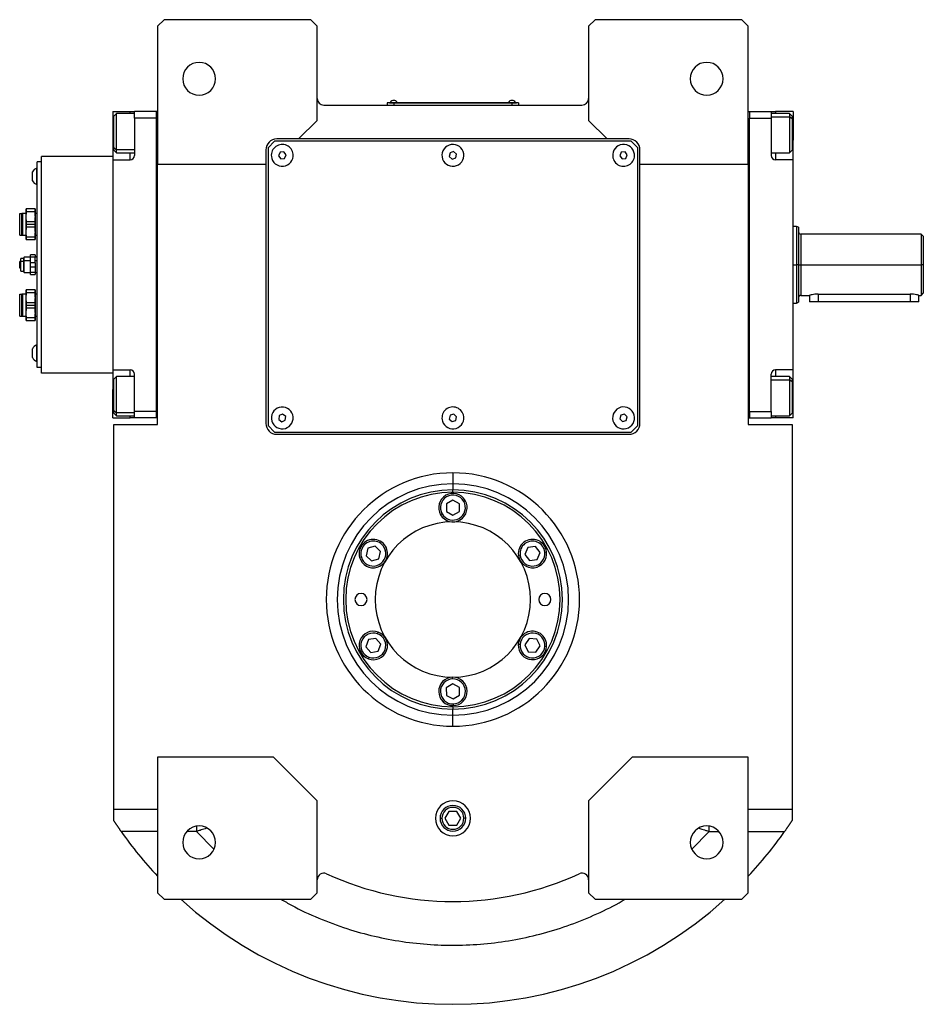
# Model space of a CAD drawing. Units: millimetres. Extents: x 495 to 3942, y 540 to 2610.
# Drawn here: x 1353 to 1766, y 540 to 990 of the extents above; entities that cross this region are included whole.
import ezdxf

# ---------------------------------------------------------------- set-up
doc = ezdxf.new("R2010")
doc.units = ezdxf.units.MM

msp = doc.modelspace()

# ---------------------------------------------------------------- linework, layer by layer
at = {"color": 7, "linetype": 'Continuous', "lineweight": 25}
for p, q in [((1418.75, 990), (1415.75, 987)), ((1485.75, 990), (1418.75, 990)), ((1488.75, 987), (1485.75, 990)), ((1615.75, 990), (1612.75, 987)), ((1682.75, 990), (1615.75, 990)), ((1685.75, 987), (1682.75, 990)), ((1415.75, 987), (1415.75, 924)), ((1488.75, 944), (1488.75, 987)), ((1612.75, 987), (1612.75, 944)), ((1685.75, 924), (1685.75, 987)), ((1491.75, 951), (1609.75, 951)), ((1523.75, 951.95), (1520.75, 951.95)), ((1520.75, 951.95), (1520.75, 951)), ((1521.75, 952), (1521.75, 951.95)), ((1521.75, 952), (1523.75, 952)), ((1522.15, 952.22), (1522.15, 952)), ((1522.15, 952.22), (1525.35, 952.22)), ((1523.75, 952), (1523.75, 951.95)), ((1577.75, 952), (1523.75, 952)), ((1523.75, 951.95), (1577.75, 951.95)), ((1523.75, 951.95), (1523.75, 951)), ((1525.35, 952), (1525.35, 952.22)), ((1525.35, 952), (1525.35, 952.22)), ((1525.35, 952.22), (1525.35, 952.22)), ((1576.15, 952.22), (1576.15, 952)), ((1576.15, 952.22), (1579.35, 952.22)), ((1577.75, 952), (1579.75, 952)), ((1577.75, 952), (1577.75, 951.95)), ((1577.75, 951.95), (1577.75, 951)), ((1580.75, 951.95), (1577.75, 951.95)), ((1579.35, 952), (1579.35, 952.22)), ((1579.35, 952), (1579.35, 952.22)), ((1579.35, 952.22), (1579.35, 952.22)), ((1579.75, 952), (1579.75, 951.95)), ((1580.75, 951.95), (1580.75, 951)), ((1395.25, 948), (1403.25, 948)), ((1395.25, 948), (1395.25, 935)), ((1396.95, 947.1), (1395.75, 945.9)), ((1395.75, 931.57), (1395.75, 945.9)), ((1405.25, 947.1), (1396.95, 947.1)), ((1403.25, 948), (1405.25, 948)), ((1415.25, 948), (1405.25, 948)), ((1405.25, 945), (1405.25, 948)), ((1405.25, 945), (1405.25, 928)), ((1415.25, 945), (1405.25, 945)), ((1415.75, 948), (1415.25, 948)), ((1415.25, 808), (1415.25, 948)), ((1415.25, 948), (1415.25, 948)), ((1685.75, 948), (1686.25, 948)), ((1686.25, 948), (1686.25, 945)), ((1686.25, 948), (1696.25, 948)), ((1686.25, 948), (1686.25, 948)), ((1686.25, 945), (1696.25, 945)), ((1686.25, 945), (1686.25, 945)), ((1686.25, 811), (1686.25, 945)), ((1696.25, 948), (1696.25, 945)), ((1696.25, 948), (1698.25, 948)), ((1704.55, 947.1), (1696.25, 947.1)), ((1696.25, 945), (1696.25, 928)), ((1706.25, 948), (1698.25, 948)), ((1705.75, 945.9), (1704.55, 947.1)), ((1705.75, 944.63), (1704.55, 945.64)), ((1705.75, 945.9), (1705.75, 944.63)), ((1706.25, 948), (1706.25, 935)), ((1480.25, 935.5), (1488.75, 944)), ((1612.75, 944), (1621.25, 935.5)), ((1705.75, 944.63), (1705.75, 930.3)), ((1395.25, 935), (1395.25, 926)), ((1395.75, 931.57), (1396.95, 930.57)), ((1395.75, 930.3), (1395.75, 931.57)), ((1469.25, 934.5), (1466.25, 931.5)), ((1466.25, 931.5), (1466.25, 804.5)), ((1632.25, 934.5), (1469.25, 934.5)), ((1480.25, 935.5), (1470.25, 935.5)), ((1621.25, 935.5), (1480.25, 935.5)), ((1631.25, 935.5), (1621.25, 935.5)), ((1635.25, 931.5), (1632.25, 934.5)), ((1635.25, 804.5), (1635.25, 931.5)), ((1706.25, 926), (1706.25, 935)), ((1362.75, 828.5), (1362.75, 927.5)), ((1395.25, 927.5), (1362.75, 927.5)), ((1395.75, 930.3), (1396.95, 929.1)), ((1396.95, 929.1), (1405.25, 929.1)), ((1465.25, 930.5), (1465.25, 924)), ((1471.74, 929.4), (1471.03, 927.82)), ((1471.03, 927.82), (1472.04, 926.42)), ((1473.46, 929.58), (1471.74, 929.4)), ((1474.47, 928.18), (1473.46, 929.58)), ((1473.76, 926.6), (1474.47, 928.18)), ((1549.43, 929.12), (1549.12, 927.41)), ((1549.12, 927.41), (1550.45, 926.3)), ((1551.06, 929.7), (1549.43, 929.12)), ((1552.38, 928.59), (1551.06, 929.7)), ((1552.08, 926.88), (1552.38, 928.59)), ((1627.73, 929.4), (1627.03, 927.82)), ((1627.03, 927.82), (1628.05, 926.42)), ((1629.45, 929.58), (1627.73, 929.4)), ((1630.47, 928.18), (1629.45, 929.58)), ((1629.77, 926.6), (1630.47, 928.18)), ((1636.25, 924), (1636.25, 930.5)), ((1696.25, 929.1), (1704.55, 929.1)), ((1704.55, 929.1), (1705.75, 930.3)), ((1362.75, 925), (1360.75, 925)), ((1360.75, 831), (1360.75, 925)), ((1395.25, 926), (1395.25, 830)), ((1395.25, 926), (1403.25, 926)), ((1415.75, 924), (1465.25, 924)), ((1415.75, 805), (1415.75, 924)), ((1465.25, 924), (1465.25, 805.5)), ((1472.04, 926.42), (1473.76, 926.6)), ((1550.45, 926.3), (1552.08, 926.88)), ((1628.05, 926.42), (1629.77, 926.6)), ((1636.25, 924), (1685.75, 924)), ((1636.25, 805.5), (1636.25, 924)), ((1685.75, 924), (1685.75, 805)), ((1706.25, 926), (1698.25, 926)), ((1706.25, 830), (1706.25, 926)), ((1358.55, 916.41), (1358.55, 920.41)), ((1360.53, 914.61), (1360.53, 922.21)), ((1360.75, 922.21), (1360.53, 922.21)), ((1360.75, 914.61), (1360.53, 914.61)), ((1352.75, 891.5), (1352.75, 901.5)), ((1352.75, 901.5), (1353.75, 901.5)), ((1353.75, 891.5), (1353.75, 901.5)), ((1354.12, 891.5), (1354.12, 901.5)), ((1355.75, 901.5), (1354.12, 901.5)), ((1355.75, 900), (1355.75, 903.5)), ((1355.75, 896.5), (1355.75, 900)), ((1355.89, 902.33), (1355.89, 903.5)), ((1359.62, 903.5), (1355.89, 903.5)), ((1355.89, 902.33), (1359.62, 902.33)), ((1359.62, 903.5), (1359.62, 902.33)), ((1359.75, 903.5), (1359.75, 900)), ((1360.75, 901.5), (1359.75, 901.5)), ((1359.75, 900), (1359.75, 893)), ((1355.75, 893), (1355.75, 896.5)), ((1355.89, 896.5), (1355.89, 897.67)), ((1359.62, 897.67), (1355.89, 897.67)), ((1355.89, 895.33), (1355.89, 896.5)), ((1355.89, 896.5), (1359.62, 896.5)), ((1359.62, 897.67), (1359.62, 896.5)), ((1359.62, 896.5), (1359.62, 895.33)), ((1707.77, 895.5), (1706.25, 895.5)), ((1708.76, 895.13), (1707.74, 895.5)), ((1352.75, 891.5), (1353.75, 891.5)), ((1354.12, 891.5), (1355.75, 891.5)), ((1355.75, 889.5), (1355.75, 893)), ((1355.89, 895.33), (1359.62, 895.33)), ((1359.75, 893), (1359.75, 889.5)), ((1359.75, 891.5), (1360.75, 891.5)), ((1764.75, 892), (1709.75, 892)), ((1765.75, 891), (1764.75, 892)), ((1359.62, 890.67), (1355.89, 890.67)), ((1355.89, 889.5), (1355.89, 890.67)), ((1355.89, 889.5), (1359.62, 889.5)), ((1359.62, 890.67), (1359.62, 889.5)), ((1359.75, 882.5), (1357.75, 882.5)), ((1357.75, 881.57), (1357.75, 882.5)), ((1359.75, 882.5), (1359.75, 881.57)), ((1352.75, 879), (1352.75, 879.38)), ((1352.75, 878.65), (1352.75, 879)), ((1352.75, 878.5), (1352.75, 878.65)), ((1352.75, 878.41), (1352.75, 878.5)), ((1352.75, 878.32), (1352.75, 878.41)), ((1352.75, 876.63), (1352.75, 878.32)), ((1353.25, 879.58), (1352.95, 879.58)), ((1354.45, 880.9), (1353.25, 880.9)), ((1353.25, 879.45), (1353.25, 880.9)), ((1353.25, 875.1), (1353.25, 879.45)), ((1354.45, 879.45), (1353.25, 879.45)), ((1354.8, 881.5), (1354.45, 880.9)), ((1354.45, 880.9), (1354.45, 879.45)), ((1354.8, 879.75), (1354.45, 879.45)), ((1354.45, 879.45), (1354.45, 875.1)), ((1357.75, 881.5), (1354.8, 881.5)), ((1354.8, 879.75), (1354.8, 881.5)), ((1354.8, 874.5), (1354.8, 879.75)), ((1357.75, 879.75), (1354.8, 879.75)), ((1357.75, 881.57), (1359.75, 881.57)), ((1357.75, 878.93), (1357.75, 881.57)), ((1359.75, 878.93), (1357.75, 878.93)), ((1357.75, 877.07), (1357.75, 878.93)), ((1359.75, 878.93), (1359.75, 881.57)), ((1360.75, 881.5), (1359.75, 881.5)), ((1359.75, 878.93), (1359.75, 877.07)), ((1360.53, 881.5), (1360.53, 881.8)), ((1360.75, 881.8), (1360.53, 881.8)), ((1708.75, 878), (1707.75, 878)), ((1709.75, 878), (1764.75, 878)), ((1764.75, 878), (1764.75, 864)), ((1765.75, 878), (1764.75, 878)), ((1765.75, 878), (1765.75, 865)), ((1352.95, 876.43), (1353.25, 876.43)), ((1353.25, 875.1), (1354.45, 875.1)), ((1354.45, 875.1), (1354.8, 874.5)), ((1354.8, 874.5), (1357.75, 874.5)), ((1357.75, 877.07), (1359.75, 877.07)), ((1357.75, 874.43), (1357.75, 877.07)), ((1359.75, 874.43), (1357.75, 874.43)), ((1357.75, 873.5), (1357.75, 874.43)), ((1357.75, 873.5), (1359.75, 873.5)), ((1359.75, 877.07), (1359.75, 874.43)), ((1359.75, 874.5), (1360.75, 874.5)), ((1359.75, 874.43), (1359.75, 873.5)), ((1360.53, 874.2), (1360.53, 874.5)), ((1360.75, 874.2), (1360.53, 874.2)), ((1352.75, 864.5), (1353.75, 864.5)), ((1352.75, 854.5), (1352.75, 864.5)), ((1353.75, 854.5), (1353.75, 864.5)), ((1354.12, 854.5), (1354.12, 864.5)), ((1355.75, 864.5), (1354.12, 864.5)), ((1355.75, 863), (1355.75, 866.5)), ((1355.89, 865.33), (1355.89, 866.5)), ((1359.62, 866.5), (1355.89, 866.5)), ((1355.89, 865.33), (1359.62, 865.33)), ((1359.62, 866.5), (1359.62, 865.33)), ((1359.75, 866.5), (1359.75, 863)), ((1360.75, 864.5), (1359.75, 864.5)), ((1709.75, 864), (1713.75, 864)), ((1713.75, 864), (1713.75, 861)), ((1717.75, 864.58), (1759.75, 864.58)), ((1763.75, 864), (1764.75, 864)), ((1763.75, 861), (1763.75, 864)), ((1764.75, 864), (1765.75, 865)), ((1355.75, 859.5), (1355.75, 863)), ((1355.75, 856), (1355.75, 859.5)), ((1355.89, 859.5), (1355.89, 860.67)), ((1359.62, 860.67), (1355.89, 860.67)), ((1355.89, 858.33), (1355.89, 859.5)), ((1355.89, 859.5), (1359.62, 859.5)), ((1359.62, 860.67), (1359.62, 859.5)), ((1359.62, 859.5), (1359.62, 858.33)), ((1359.75, 863), (1359.75, 856)), ((1706.25, 860.5), (1707.77, 860.5)), ((1707.74, 860.5), (1708.76, 860.87)), ((1717.75, 861), (1713.75, 861)), ((1759.75, 861), (1717.75, 861)), ((1763.75, 861), (1759.75, 861)), ((1355.75, 852.5), (1355.75, 856)), ((1355.89, 858.33), (1359.62, 858.33)), ((1359.75, 856), (1359.75, 852.5)), ((1352.75, 854.5), (1353.75, 854.5)), ((1354.12, 854.5), (1355.75, 854.5)), ((1359.62, 853.67), (1355.89, 853.67)), ((1355.89, 852.5), (1355.89, 853.67)), ((1355.89, 852.5), (1359.62, 852.5)), ((1359.62, 853.67), (1359.62, 852.5)), ((1359.75, 854.5), (1360.75, 854.5)), ((1358.55, 835.59), (1358.55, 839.59)), ((1360.53, 833.79), (1360.53, 841.39)), ((1360.75, 841.39), (1360.53, 841.39)), ((1360.75, 833.79), (1360.53, 833.79)), ((1362.75, 831), (1360.75, 831)), ((1395.25, 828.5), (1362.75, 828.5)), ((1395.25, 830), (1403.25, 830)), ((1395.25, 830), (1395.25, 821)), ((1405.25, 811), (1405.25, 828)), ((1696.25, 811), (1696.25, 828)), ((1706.25, 830), (1698.25, 830)), ((1706.25, 821), (1706.25, 830)), ((1396.95, 826.9), (1395.75, 825.7)), ((1395.75, 811.37), (1395.75, 825.7)), ((1405.25, 826.9), (1396.95, 826.9)), ((1704.55, 826.9), (1696.25, 826.9)), ((1705.75, 825.7), (1704.55, 826.9)), ((1705.75, 824.43), (1704.55, 825.43)), ((1705.75, 825.7), (1705.75, 824.43)), ((1705.75, 824.43), (1705.75, 810.1)), ((1395.25, 808), (1395.25, 821)), ((1706.25, 808), (1706.25, 821)), ((1395.75, 811.37), (1396.95, 810.36)), ((1395.75, 810.1), (1395.75, 811.37)), ((1395.75, 810.1), (1396.95, 808.9)), ((1415.25, 811), (1405.25, 811)), ((1405.25, 808), (1405.25, 811)), ((1686.25, 811), (1686.25, 808)), ((1686.25, 811), (1696.25, 811)), ((1686.25, 811), (1686.25, 811)), ((1696.25, 811), (1696.25, 808)), ((1704.55, 808.9), (1705.75, 810.1)), ((1395.25, 808), (1403.25, 808)), ((1396.95, 808.9), (1405.25, 808.9)), ((1405.25, 808), (1403.25, 808)), ((1415.25, 808), (1405.25, 808)), ((1415.75, 808), (1415.25, 808)), ((1471.36, 809.03), (1471.17, 807.31)), ((1471.17, 807.31), (1472.56, 806.28)), ((1472.94, 809.72), (1471.36, 809.03)), ((1472.56, 806.28), (1474.15, 806.97)), ((1474.34, 808.69), (1472.94, 809.72)), ((1474.15, 806.97), (1474.34, 808.69)), ((1549.48, 809.18), (1549.1, 807.49)), ((1549.1, 807.49), (1550.36, 806.31)), ((1551.14, 809.69), (1549.48, 809.18)), ((1550.36, 806.31), (1552.02, 806.82)), ((1552.41, 808.51), (1551.14, 809.69)), ((1552.02, 806.82), (1552.41, 808.51)), ((1627.53, 809.23), (1627.08, 807.56)), ((1627.08, 807.56), (1628.29, 806.33)), ((1629.21, 809.67), (1627.53, 809.23)), ((1628.29, 806.33), (1629.97, 806.77)), ((1630.43, 808.44), (1629.21, 809.67)), ((1629.97, 806.77), (1630.43, 808.44)), ((1685.75, 808), (1686.25, 808)), ((1686.25, 808), (1696.25, 808)), ((1696.25, 808.9), (1704.55, 808.9)), ((1698.25, 808), (1696.25, 808)), ((1706.25, 808), (1698.25, 808)), ((1395.75, 629), (1395.75, 805)), ((1395.75, 805), (1415.75, 805)), ((1466.25, 804.5), (1469.25, 801.5)), ((1469.25, 801.5), (1632.25, 801.5)), ((1632.25, 801.5), (1635.25, 804.5)), ((1685.75, 805), (1705.75, 805)), ((1705.75, 805), (1705.75, 629)), ((1470.25, 800.5), (1631.25, 800.5)), ((1550.75, 782.89), (1550.75, 777.89)), ((1550.75, 777.89), (1550.75, 775.07)), ((1550.75, 774), (1550.75, 775.07)), ((1550.74, 770.46), (1547.75, 768.73)), ((1553.75, 768.74), (1550.74, 770.46)), ((1555.68, 769.86), (1556.37, 770.26)), ((1547.75, 768.73), (1547.76, 765.26)), ((1547.76, 765.26), (1550.76, 763.54)), ((1550.76, 763.54), (1553.76, 765.27)), ((1553.76, 765.27), (1553.75, 768.74)), ((1545.82, 764.14), (1545.13, 763.74)), ((1511.88, 748.4), (1511.05, 745.04)), ((1515.21, 749.36), (1511.88, 748.4)), ((1517.71, 746.96), (1515.21, 749.36)), ((1519.85, 747.58), (1520.62, 747.81)), ((1585.03, 748.76), (1583.69, 745.57)), ((1588.47, 749.19), (1585.03, 748.76)), ((1590.56, 746.43), (1588.47, 749.19)), ((1508.9, 744.42), (1508.13, 744.19)), ((1511.05, 745.04), (1513.55, 742.64)), ((1513.55, 742.64), (1516.88, 743.6)), ((1516.88, 743.6), (1517.71, 746.96)), ((1581.47, 745.29), (1580.67, 745.19)), ((1583.69, 745.57), (1585.78, 742.81)), ((1585.78, 742.81), (1589.22, 743.24)), ((1589.22, 743.24), (1590.56, 746.43)), ((1592.78, 746.71), (1593.57, 746.81)), ((1512.17, 706.66), (1510.96, 703.42)), ((1515.58, 707.25), (1512.17, 706.66)), ((1517.79, 704.58), (1515.58, 707.25)), ((1516.36, 709.35), (1516.63, 710.1)), ((1585.6, 707.11), (1583.67, 704.23)), ((1589.06, 706.88), (1585.6, 707.11)), ((1590.58, 703.77), (1589.06, 706.88)), ((1510.96, 703.42), (1513.18, 700.75)), ((1516.59, 701.34), (1517.79, 704.58)), ((1581.44, 704.38), (1580.64, 704.44)), ((1583.67, 704.23), (1585.19, 701.12)), ((1588.65, 700.89), (1590.58, 703.77)), ((1592.81, 703.62), (1593.61, 703.56)), ((1512.4, 698.65), (1512.12, 697.9)), ((1513.18, 700.75), (1516.59, 701.34)), ((1585.19, 701.12), (1588.65, 700.89)), ((1550.63, 688.7), (1550.61, 689.5)), ((1550.68, 686.46), (1547.71, 684.67)), ((1547.71, 684.67), (1547.79, 681.2)), ((1553.71, 684.8), (1550.68, 686.46)), ((1553.79, 681.33), (1553.71, 684.8)), ((1547.79, 681.2), (1550.83, 679.54)), ((1550.83, 679.54), (1553.79, 681.33)), ((1550.75, 676), (1550.75, 674.93)), ((1550.88, 677.3), (1550.89, 676.5)), ((1550.75, 672.11), (1550.75, 674.93)), ((1550.75, 667.11), (1550.75, 672.11)), ((1468.75, 653), (1415.75, 653)), ((1415.75, 653), (1415.75, 591)), ((1488.75, 633), (1468.75, 653)), ((1632.75, 653), (1612.75, 633)), ((1685.75, 653), (1632.75, 653)), ((1685.75, 591), (1685.75, 653)), ((1488.75, 591), (1488.75, 633)), ((1612.75, 633), (1612.75, 591)), ((1415.75, 629), (1395.75, 629)), ((1395.75, 624), (1395.75, 629)), ((1548.92, 628.18), (1547.09, 625)), ((1552.58, 628.18), (1548.92, 628.18)), ((1554.42, 625), (1552.58, 628.18)), ((1705.75, 629), (1685.75, 629)), ((1705.75, 629), (1705.75, 624)), ((1547.09, 625), (1548.92, 621.83)), ((1548.92, 621.83), (1552.58, 621.83)), ((1552.58, 621.83), (1554.42, 625)), ((1415.75, 591), (1418.75, 588)), ((1485.75, 588), (1488.75, 591)), ((1612.75, 591), (1615.75, 588)), ((1682.75, 588), (1685.75, 591)), ((1418.75, 588), (1485.75, 588)), ((1615.75, 588), (1682.75, 588))]:
    msp.add_line(p, q, dxfattribs=at)
at = {"color": 8, "linetype": 'Continuous', "lineweight": 25}
for p, q in [((1403.25, 947.1), (1403.25, 948)), ((1696.25, 945.64), (1704.55, 945.64)), ((1698.25, 948), (1698.25, 947.1)), ((1395.25, 935), (1395.75, 935)), ((1706.25, 935), (1705.75, 935)), ((1405.25, 930.57), (1396.95, 930.57)), ((1403.25, 926), (1403.25, 929.1)), ((1698.25, 929.1), (1698.25, 926)), ((1709.75, 892), (1709.75, 878)), ((1353.25, 878.65), (1352.75, 878.65)), ((1352.75, 878.5), (1353.25, 878.5)), ((1352.75, 878.41), (1353.25, 878.41)), ((1352.81, 879.15), (1353.25, 879.15)), ((1353.25, 878.28), (1352.81, 878.28)), ((1353.25, 879.23), (1352.9, 879.23)), ((1353.25, 878.23), (1352.9, 878.23)), ((1352.95, 879.26), (1352.95, 879.58)), ((1352.95, 879.26), (1353.25, 879.26)), ((1352.95, 876.43), (1352.95, 878.19)), ((1353.25, 878.19), (1352.95, 878.19)), ((1360.75, 879.75), (1359.75, 879.75)), ((1706.25, 878), (1707.75, 878)), ((1709.75, 878), (1709.75, 864)), ((1717.75, 864.58), (1717.75, 861)), ((1759.75, 864.58), (1759.75, 861)), ((1403.25, 826.9), (1403.25, 830)), ((1698.25, 830), (1698.25, 826.9)), ((1696.25, 825.43), (1704.55, 825.43)), ((1395.25, 821), (1395.75, 821)), ((1706.25, 821), (1705.75, 821)), ((1405.25, 810.36), (1396.95, 810.36)), ((1403.25, 808), (1403.25, 808.9)), ((1698.25, 808.9), (1698.25, 808)), ((1544.88, 625), (1545.73, 625)), ((1556.63, 625), (1555.77, 625)), ((1415.75, 619), (1399.13, 619)), ((1433.59, 619), (1429.16, 619)), ((1433.59, 619), (1441.56, 610.93)), ((1660.02, 610.95), (1667.92, 619)), ((1667.92, 619), (1672.34, 619)), ((1685.75, 619), (1702.37, 619))]:
    msp.add_line(p, q, dxfattribs=at)
at = {"color": 7, "linetype": 'Continuous', "lineweight": 25, "flags": 128}
for points in [[(1396.95, 930.57), (1396.95, 931.76), (1396.95, 933.22), (1396.95, 934.9), (1396.95, 936.72), (1396.95, 938.6), (1396.95, 940.46), (1396.95, 942.21), (1396.95, 943.79), (1396.95, 945.11), (1396.95, 946.13), (1396.95, 946.8), (1396.95, 947.09), (1396.95, 947.1)], [(1704.55, 947.1), (1704.55, 946.99), (1704.55, 946.5), (1704.55, 945.64)], [(1704.55, 945.64), (1704.55, 944.45), (1704.55, 942.99), (1704.55, 941.31), (1704.55, 939.49), (1704.55, 937.61), (1704.55, 935.75), (1704.55, 934), (1704.55, 932.42), (1704.55, 931.09), (1704.55, 930.07), (1704.55, 929.4), (1704.55, 929.12), (1704.55, 929.1)], [(1396.95, 929.1), (1396.95, 929.22), (1396.95, 929.71), (1396.95, 930.57)], [(1764.75, 892), (1764.75, 891.95), (1764.75, 891.57), (1764.75, 890.82), (1764.75, 889.72), (1764.75, 888.3), (1764.75, 886.6), (1764.75, 884.66), (1764.75, 882.55), (1764.75, 880.3), (1764.75, 878)], [(1765.75, 891), (1765.75, 890.96), (1765.75, 890.6), (1765.75, 889.91), (1765.75, 888.88), (1765.75, 887.56), (1765.75, 885.98), (1765.75, 884.19), (1765.75, 882.22), (1765.75, 880.14), (1765.75, 878)], [(1360.53, 881.8), (1360.23, 881.65), (1359.96, 881.5)], [(1708.75, 878), (1708.77, 878), (1708.83, 878), (1708.92, 878), (1709.04, 878), (1709.2, 878), (1709.37, 878), (1709.56, 878), (1709.75, 878)], [(1360.53, 874.2), (1360.23, 874.35), (1359.96, 874.5)], [(1396.95, 810.36), (1396.95, 811.55), (1396.95, 813.01), (1396.95, 814.69), (1396.95, 816.51), (1396.95, 818.39), (1396.95, 820.25), (1396.95, 822), (1396.95, 823.58), (1396.95, 824.91), (1396.95, 825.93), (1396.95, 826.6), (1396.95, 826.88), (1396.95, 826.9)], [(1704.55, 826.9), (1704.55, 826.78), (1704.55, 826.29), (1704.55, 825.43)], [(1704.55, 825.43), (1704.55, 824.24), (1704.55, 822.78), (1704.55, 821.1), (1704.55, 819.28), (1704.55, 817.4), (1704.55, 815.54), (1704.55, 813.79), (1704.55, 812.21), (1704.55, 810.89), (1704.55, 809.87), (1704.55, 809.2), (1704.55, 808.91), (1704.55, 808.9)], [(1396.95, 808.9), (1396.95, 809.01), (1396.95, 809.5), (1396.95, 810.36)]]:
    msp.add_lwpolyline(points, dxfattribs=at)
at = {"color": 7, "linetype": 'Continuous', "lineweight": 25}
for centre, radius, start, end in [((1434.75, 963), 7.5, 0, 180), ((1666.75, 963), 7.5, 0, 180), ((1434.75, 963), 7.5, 180, 0), ((1666.75, 963), 7.5, 180, 0), ((1491.75, 954), 3, 180, 270), ((1609.75, 954), 3, 270, 0), ((1523.75, 951.2), 1.9, 90.0039, 147.3789), ((1523.75, 951.2), 1.9, 32.6211, 89.9961), ((1577.75, 951.2), 1.9, 90.0039, 147.3789), ((1577.75, 951.2), 1.9, 32.6211, 89.9961), ((1470.25, 930.5), 5, 90, 180), ((1472.75, 928), 5, 5.8026, 185.8026), ((1550.75, 928), 5, 19.8539, 199.8539), ((1628.75, 928), 5, 6.087, 186.087), ((1631.25, 930.5), 5, 0, 90), ((1403.25, 928), 2, 270, 0), ((1472.75, 928), 5, 185.8026, 5.8026), ((1550.75, 928), 5, 199.8539, 19.8539), ((1628.75, 928), 5, 186.087, 6.087), ((1698.25, 928), 2, 180, 270), ((1362.18, 918.41), 4.14, 113.4248, 151.1225), ((1362.18, 918.41), 4.14, 208.8775, 246.5752), ((1709.75, 893), 1, 180, 270), ((1352.95, 879.38), 0.2, 90, 180), ((1352.95, 876.63), 0.2, 180, 270), ((1709.75, 863), 1, 90, 180), ((1362.18, 837.59), 4.14, 113.4248, 151.1225), ((1362.18, 837.59), 4.14, 208.8775, 246.5752), ((1403.25, 828), 2, 0, 90), ((1698.25, 828), 2, 90, 180), ((1472.75, 808), 5, 83.6485, 263.6485), ((1472.75, 808), 5, 263.6485, 83.6485), ((1550.75, 808), 5, 17.0277, 197.0277), ((1628.75, 808), 5, 14.6723, 194.6723), ((1470.25, 805.5), 5, 180, 270), ((1550.75, 808), 5, 197.0277, 17.0277), ((1628.75, 808), 5, 194.6723, 14.6723), ((1631.25, 805.5), 5, 270, 0), ((1550.75, 725), 52.89, 90, 270), ((1550.75, 725), 50.07, 90, 270), ((1550.75, 725), 49, 90, 270), ((1550.75, 725), 52.89, 270, 90), ((1550.75, 725), 50.07, 270, 90), ((1550.75, 725), 49, 270, 90), ((1550.75, 767), 6.5, 30.1313, 210.1313), ((1550.75, 767), 5.7, 30.1313, 210.1313), ((1550.75, 767), 6.5, 210.1313, 30.1313), ((1550.75, 767), 5.7, 210.1313, 30.1313), ((1550.75, 725), 35.5, 90, 270), ((1550.75, 725), 35.5, 270, 90), ((1514.38, 746), 6.5, 16.1399, 196.1399), ((1514.38, 746), 5.7, 16.1399, 196.1399), ((1587.12, 746), 6.5, 7.1211, 187.1211), ((1587.12, 746), 5.7, 7.1211, 187.1211), ((1514.38, 746), 6.5, 196.1399, 16.1399), ((1514.38, 746), 5.7, 196.1399, 16.1399), ((1587.12, 746), 6.5, 187.1211, 7.1211), ((1587.12, 746), 5.7, 187.1211, 7.1211), ((1508.75, 725), 2.75, 0, 180), ((1508.75, 725), 2.75, 180, 0), ((1592.75, 725), 2.75, 0, 180), ((1592.75, 725), 2.75, 180, 0), ((1514.38, 704), 6.5, 69.71, 249.71), ((1514.38, 704), 5.7, 69.71, 249.71), ((1514.38, 704), 6.5, 249.71, 69.71), ((1514.38, 704), 5.7, 249.71, 69.71), ((1587.12, 704), 6.5, 356.1314, 176.1314), ((1587.12, 704), 5.7, 356.1315, 176.1314), ((1587.12, 704), 6.5, 176.1314, 356.1314), ((1587.12, 704), 5.7, 176.1315, 356.1314), ((1550.75, 683), 6.5, 91.2433, 271.2433), ((1550.75, 683), 5.7, 91.2433, 271.2433), ((1550.75, 683), 6.5, 271.2433, 91.2433), ((1550.75, 683), 5.7, 271.2433, 91.2433), ((1550.75, 625), 8, 0, 180), ((1550.75, 625), 5.88, 0, 180), ((1550.75, 625), 5.02, 0, 180), ((1434.75, 614), 7.5, 0, 180), ((1550.75, 625), 8, 180, 0), ((1550.75, 625), 5.88, 180, 0), ((1550.75, 625), 5.02, 180, 0), ((1666.75, 614), 7.5, 0, 180), ((1550.75, 725), 185, 214.9578, 223.1363), ((1550.75, 725), 185, 316.8637, 325.0422), ((1434.75, 614), 7.5, 180, 0), ((1666.75, 614), 7.5, 180, 0), ((1491.75, 596.94), 3, 65.2639, 180), ((1550.75, 725), 138, 245.2639, 294.7361), ((1609.75, 596.94), 3, 0, 114.7361), ((1550.75, 725), 185, 227.7775, 312.2225)]:
    msp.add_arc(centre, radius, start, end, dxfattribs=at)
for start_param, end_param in [(1.72402, 4.865609), (4.865612, 8.007202)]:
    msp.add_ellipse((1550.75, 725), major_axis=(57.21, -8.84), ratio=0.999998, start_param=start_param, end_param=end_param, dxfattribs=at)
for points, knots in [([(1354.12, 901.5), (1354.04, 901.5), (1353.9, 901.5), (1353.8, 901.5), (1353.75, 901.5)], [0, 0, 0, 0, 0.573105, 1, 1, 1, 1]), ([(1355.89, 903.5), (1355.84, 903.5), (1355.77, 903.5), (1355.76, 903.5), (1355.75, 903.5)], [0, 0, 0, 0, 0.559524, 1, 1, 1, 1]), ([(1355.75, 900), (1355.76, 900.44), (1355.77, 901.22), (1355.85, 901.99), (1355.89, 902.33)], [0, 0, 0, 0, 0.560843, 1, 1, 1, 1]), ([(1355.89, 897.67), (1355.84, 898.1), (1355.77, 898.88), (1355.76, 899.66), (1355.75, 900)], [0, 0, 0, 0, 0.559524, 1, 1, 1, 1]), ([(1359.75, 903.5), (1359.74, 903.5), (1359.73, 903.5), (1359.65, 903.5), (1359.62, 903.5)], [0, 0, 0, 0, 0.560843, 1, 1, 1, 1]), ([(1359.62, 902.33), (1359.66, 901.9), (1359.74, 901.12), (1359.75, 900.34), (1359.75, 900)], [0, 0, 0, 0, 0.559524, 1, 1, 1, 1]), ([(1359.75, 900), (1359.74, 899.56), (1359.73, 898.78), (1359.65, 898.01), (1359.62, 897.67)], [0, 0, 0, 0, 0.560843, 1, 1, 1, 1]), ([(1353.75, 891.5), (1353.81, 891.5), (1353.91, 891.5), (1354.05, 891.5), (1354.12, 891.5)], [0, 0, 0, 0, 0.54757, 1, 1, 1, 1]), ([(1355.75, 893), (1355.76, 893.44), (1355.77, 894.22), (1355.85, 894.99), (1355.89, 895.33)], [0, 0, 0, 0, 0.560843, 1, 1, 1, 1]), ([(1355.89, 890.67), (1355.84, 891.1), (1355.77, 891.88), (1355.76, 892.66), (1355.75, 893)], [0, 0, 0, 0, 0.559524, 1, 1, 1, 1]), ([(1359.62, 895.33), (1359.66, 894.9), (1359.74, 894.12), (1359.75, 893.34), (1359.75, 893)], [0, 0, 0, 0, 0.559524, 1, 1, 1, 1]), ([(1359.75, 893), (1359.74, 892.56), (1359.73, 891.78), (1359.65, 891.01), (1359.62, 890.67)], [0, 0, 0, 0, 0.560843, 1, 1, 1, 1]), ([(1708.75, 895.14), (1708.75, 895.14), (1708.75, 895.25), (1708.75, 894.86), (1708.75, 893.95), (1708.75, 892.34), (1708.75, 890.2), (1708.75, 887.58), (1708.75, 884.6), (1708.75, 881.36), (1708.75, 879.12), (1708.75, 878)], [0, 0, 0, 0, 0.000006, 0.125005, 0.250005, 0.375004, 0.500003, 0.625002, 0.750002, 0.875001, 1, 1, 1, 1]), ([(1355.75, 889.5), (1355.76, 889.5), (1355.77, 889.5), (1355.85, 889.5), (1355.89, 889.5)], [0, 0, 0, 0, 0.560843, 1, 1, 1, 1]), ([(1359.62, 889.5), (1359.66, 889.5), (1359.74, 889.5), (1359.75, 889.5), (1359.75, 889.5)], [0, 0, 0, 0, 0.5595239, 1, 1, 1, 1]), ([(1352.81, 879.15), (1352.79, 879.13), (1352.76, 879.08), (1352.75, 879.03), (1352.75, 879)], [0, 0, 0, 0, 0.541254, 1, 1, 1, 1]), ([(1352.75, 878.32), (1352.75, 878.31), (1352.76, 878.29), (1352.79, 878.28), (1352.81, 878.28)], [0, 0, 0, 0, 0.577916, 1, 1, 1, 1]), ([(1352.81, 879.15), (1352.82, 879.16), (1352.85, 879.19), (1352.88, 879.22), (1352.9, 879.23)], [0, 0, 0, 0, 0.509696, 1, 1, 1, 1]), ([(1352.9, 878.23), (1352.88, 878.24), (1352.85, 878.26), (1352.82, 878.27), (1352.81, 878.28)], [0, 0, 0, 0, 0.6088876, 1, 1, 1, 1]), ([(1352.9, 879.23), (1352.91, 879.23), (1352.93, 879.24), (1352.94, 879.25), (1352.95, 879.26)], [0, 0, 0, 0, 0.553401, 1, 1, 1, 1]), ([(1352.95, 878.19), (1352.94, 878.2), (1352.92, 878.21), (1352.91, 878.23), (1352.9, 878.23)], [0, 0, 0, 0, 0.567035, 1, 1, 1, 1]), ([(1708.75, 878), (1708.75, 876.88), (1708.75, 874.64), (1708.75, 871.4), (1708.75, 868.42), (1708.75, 865.81), (1708.75, 863.66), (1708.75, 862.07), (1708.75, 861.06), (1708.75, 860.93), (1708.75, 860.86)], [0, 0, 0, 0, 0.125001, 0.250002, 0.375002, 0.500003, 0.625004, 0.750005, 0.875005, 1, 1, 1, 1]), ([(1354.12, 864.5), (1354.04, 864.5), (1353.9, 864.5), (1353.8, 864.5), (1353.75, 864.5)], [0, 0, 0, 0, 0.573105, 1, 1, 1, 1]), ([(1355.89, 866.5), (1355.84, 866.5), (1355.77, 866.5), (1355.76, 866.5), (1355.75, 866.5)], [0, 0, 0, 0, 0.559524, 1, 1, 1, 1]), ([(1355.75, 863), (1355.76, 863.44), (1355.77, 864.22), (1355.85, 864.99), (1355.89, 865.33)], [0, 0, 0, 0, 0.560843, 1, 1, 1, 1]), ([(1359.75, 866.5), (1359.74, 866.5), (1359.73, 866.5), (1359.65, 866.5), (1359.62, 866.5)], [0, 0, 0, 0, 0.560843, 1, 1, 1, 1]), ([(1359.62, 865.33), (1359.66, 864.9), (1359.74, 864.12), (1359.75, 863.34), (1359.75, 863)], [0, 0, 0, 0, 0.559524, 1, 1, 1, 1]), ([(1717.75, 864.58), (1717.48, 864.58), (1716.96, 864.57), (1715.95, 864.48), (1714.85, 864.29), (1714.11, 864.1), (1713.8, 864.01), (1713.77, 864), (1713.75, 864)], [0, 0, 0, 0, 0.127005, 0.250285, 0.500065, 0.749403, 0.877996, 1, 1, 1, 1]), ([(1763.75, 864), (1763.74, 864), (1763.71, 864.01), (1763.39, 864.1), (1762.65, 864.29), (1761.55, 864.48), (1760.54, 864.57), (1760.02, 864.58), (1759.75, 864.58)], [0, 0, 0, 0, 0.121982, 0.250597, 0.499935, 0.749715, 0.872981, 1, 1, 1, 1]), ([(1355.89, 860.67), (1355.84, 861.1), (1355.77, 861.88), (1355.76, 862.66), (1355.75, 863)], [0, 0, 0, 0, 0.559524, 1, 1, 1, 1]), ([(1359.75, 863), (1359.74, 862.56), (1359.73, 861.78), (1359.65, 861.01), (1359.62, 860.67)], [0, 0, 0, 0, 0.560843, 1, 1, 1, 1]), ([(1355.75, 856), (1355.76, 856.44), (1355.77, 857.22), (1355.85, 857.99), (1355.89, 858.33)], [0, 0, 0, 0, 0.560843, 1, 1, 1, 1]), ([(1355.89, 853.67), (1355.84, 854.1), (1355.77, 854.88), (1355.76, 855.66), (1355.75, 856)], [0, 0, 0, 0, 0.559524, 1, 1, 1, 1]), ([(1359.62, 858.33), (1359.66, 857.9), (1359.74, 857.12), (1359.75, 856.34), (1359.75, 856)], [0, 0, 0, 0, 0.559524, 1, 1, 1, 1]), ([(1359.75, 856), (1359.74, 855.56), (1359.73, 854.78), (1359.65, 854.01), (1359.62, 853.67)], [0, 0, 0, 0, 0.560843, 1, 1, 1, 1]), ([(1353.75, 854.5), (1353.81, 854.5), (1353.91, 854.5), (1354.05, 854.5), (1354.12, 854.5)], [0, 0, 0, 0, 0.54757, 1, 1, 1, 1]), ([(1355.75, 852.5), (1355.76, 852.5), (1355.77, 852.5), (1355.85, 852.5), (1355.89, 852.5)], [0, 0, 0, 0, 0.560843, 1, 1, 1, 1]), ([(1359.62, 852.5), (1359.66, 852.5), (1359.74, 852.5), (1359.75, 852.5), (1359.75, 852.5)], [0, 0, 0, 0, 0.5595239, 1, 1, 1, 1]), ([(1399.13, 619), (1399.05, 619.11), (1398.9, 619.32), (1398.68, 619.65), (1398.46, 619.97), (1398.24, 620.29), (1398.02, 620.61), (1397.8, 620.92), (1397.59, 621.24), (1397.38, 621.55), (1397.17, 621.86), (1396.96, 622.18), (1396.75, 622.48), (1396.55, 622.79), (1396.35, 623.1), (1396.15, 623.4), (1395.95, 623.71), (1395.82, 623.9), (1395.75, 624)], [0, 0, 0, 0, 0.063368, 0.12639, 0.189113, 0.251587, 0.31386, 0.375983, 0.438005, 0.499978, 0.561952, 0.623976, 0.686102, 0.748381, 0.81086, 0.873591, 0.936622, 1, 1, 1, 1]), ([(1705.75, 624), (1705.69, 623.9), (1705.56, 623.71), (1705.36, 623.4), (1705.16, 623.1), (1704.95, 622.79), (1704.75, 622.48), (1704.54, 622.18), (1704.34, 621.86), (1704.13, 621.55), (1703.91, 621.24), (1703.7, 620.92), (1703.48, 620.61), (1703.27, 620.29), (1703.05, 619.97), (1702.82, 619.65), (1702.6, 619.32), (1702.45, 619.11), (1702.37, 619)], [0, 0, 0, 0, 0.063378, 0.126409, 0.18914, 0.251619, 0.313898, 0.376024, 0.438048, 0.500022, 0.561995, 0.624017, 0.68614, 0.748413, 0.810887, 0.87361, 0.936632, 1, 1, 1, 1])]:
    msp.add_open_spline(points, degree=3, knots=knots, dxfattribs=at)
for points in [[(1707.75, 895.5), (1707.75, 895.43), (1707.75, 895.3), (1707.75, 894.26), (1707.75, 892.65), (1707.75, 890.45), (1707.75, 887.79), (1707.75, 884.74), (1707.75, 881.44), (1707.75, 879.15), (1707.75, 878)], [(1707.75, 878), (1707.75, 876.85), (1707.75, 874.56), (1707.75, 871.26), (1707.75, 868.21), (1707.75, 865.55), (1707.75, 863.35), (1707.75, 861.74), (1707.75, 860.7), (1707.75, 860.57), (1707.75, 860.5)]]:
    msp.add_open_spline(points, degree=3, dxfattribs=at)
at = {"color": 8, "linetype": 'Continuous', "lineweight": 25}
for points, knots in [([(1433.59, 621.26), (1433.59, 621.16), (1433.59, 620.43), (1433.59, 619.66), (1433.59, 619)], [0, 0, 0, 0, 0.140316, 1, 1, 1, 1]), ([(1667.92, 619), (1667.92, 619.66), (1667.92, 620.44), (1667.92, 621.17), (1667.92, 621.28)], [0, 0, 0, 0, 0.851966, 1, 1, 1, 1]), ([(1438.28, 620.53), (1438.02, 620.44), (1437, 620.1), (1435.43, 619.59), (1434.11, 619.17), (1433.59, 619)], [0, 0, 0, 0, 0.169046, 0.665061, 1, 1, 1, 1]), ([(1663.29, 620.51), (1663.53, 620.43), (1664.53, 620.1), (1666.08, 619.59), (1667.39, 619.17), (1667.92, 619)], [0, 0, 0, 0, 0.158036, 0.661104, 1, 1, 1, 1]), ([(1472.33, 588), (1473.86, 587.08), (1479.33, 583.8), (1489.35, 579.25), (1502.02, 574.49), (1514.83, 570.96), (1527.62, 568.52), (1540.57, 567.15), (1553.58, 566.85), (1566.58, 567.62), (1579.47, 569.45), (1592.17, 572.34), (1604.59, 576.25), (1616.6, 581.25), (1624.87, 585.21), (1628.96, 587.75), (1629.36, 588)], [0, 0, 0, 0, 0.032493, 0.116383, 0.200284, 0.279394, 0.358502, 0.43761, 0.516718, 0.595827, 0.674934, 0.754043, 0.833154, 0.912259, 0.99136, 1, 1, 1, 1])]:
    msp.add_open_spline(points, degree=3, knots=knots, dxfattribs=at)

doc.saveas('drawing.dxf')
